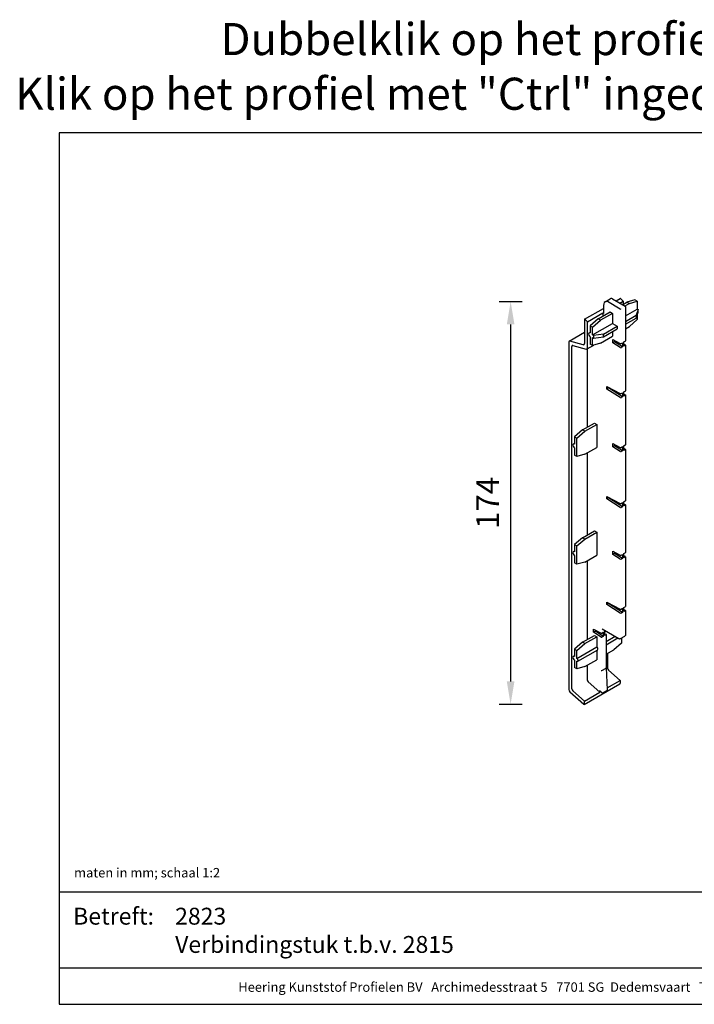
# Model space of a CAD drawing. Units: millimetres. Extents: x -103 to 191, y 33 to 248.
# Drawn here: x -103 to 44, y 33 to 248 of the extents above; entities that cross this region are included whole.
import ezdxf
from ezdxf.enums import TextEntityAlignment as Align

# ---------------------------------------------------------------- set-up
doc = ezdxf.new("R2010")
doc.units = ezdxf.units.MM
doc.header["$MEASUREMENT"] = 0
doc.layers.add('Maatvoering profielen', color=7, linetype='Continuous', lineweight=25)
doc.layers.add('Tekst', color=7, linetype='Continuous', lineweight=25)
doc.styles.add('Standaard', font='arial.ttf')
doc.dimstyles.new('Profielen', dxfattribs={"dimtxt": 5, "dimasz": 5, "dimexe": 0.18, "dimexo": 0.0625, "dimgap": 2.5, "dimtad": 1, "dimdec": 0, "dimzin": 0, "dimdsep": 46, "dimtxsty": 'Standaard', "dimblk": 'maat-punt-r', "dimcen": 0.09, "dimse1": 1, "dimse2": 1, "dimclrt": 256, "dimadec": 0, "dimazin": 0, "dimtfac": 1, "dimtdec": 0, "dimtix": 1, "dimtofl": 0, "dimtmove": 1, "dimatfit": 3, "dimfxl": 1, "dimtolj": 1, "dimtzin": 0, "dimarcsym": 0})

# ---------------------------------------------------------------- blocks, each defined once
blk = doc.blocks.new('Kader Keralit Landscape')
for p, q in [((0, 24.55), (277, 24.55)), ((0, 7.95), (229.42, 7.95))]:
    blk.add_line(p, q)
blk.add_lwpolyline([(277, 190), (0, 190), (0, 0), (277, 0)], close=True)
at = {"layer": 'Tekst', "style": 'Standaard'}
blk.add_text('Betreft:', height=3.682, dxfattribs=at).set_placement((3.07, 17.37))
blk.add_text('Heering Kunststof Profielen BV   Archimedesstraat 5   7701 SG  Dedemsvaart   T: +31 (0)523-615631   www.Heering.eu', height=2.06182, dxfattribs=at).set_placement((114.71, 3.49), align=Align.MIDDLE)
for tag, p in [('BETREFT1', (25.32, 17.37)), ('BETREFT2', (25.32, 11.21))]:
    blk.add_attdef(tag, p, '', height=3.68, dxfattribs=at)
blk = doc.blocks.new('maat-punt-r')
at = {"layer": 'Maatvoering profielen'}
blk.add_line((0, 0.5), (0, -0.5), dxfattribs=at)
blk.add_line((0, 0.5), (0, -0.5), dxfattribs=at)
blk.add_solid([(-1, 0.167), (-1, -0.167), (0, 0)], dxfattribs=at)
blk = doc.blocks.new('*D11')
at = {"layer": 'Defpoints', "color": 0, "transparency": 16777216}
for p in [(24.66, 186.71), (3.75, 98.87), (19.79, 98.87)]:
    blk.add_point(p, dxfattribs=at)
at = {"layer": 'Maatvoering profielen', "color": 0, "lineweight": -2, "transparency": 16777216}
blk.add_line((3.75, 181.71), (3.75, 103.87), dxfattribs=at)
at = {"layer": 'Maatvoering profielen', "color": 0, "lineweight": -2, "transparency": 16777216, "xscale": 5, "yscale": 5, "zscale": 5}
for p, rotation in [((3.75, 186.71), 90), ((3.75, 98.87), 270)]:
    blk.add_blockref('maat-punt-r', p, dxfattribs=dict(at, rotation=rotation))
at = {"layer": 'Maatvoering profielen', "transparency": 16777216, "insert": (-1.26, 142.79), "char_height": 5, "attachment_point": 5, "rotation": 90, "style": 'Standaard'}
blk.add_mtext('\\A1;174', dxfattribs=at)

msp = doc.modelspace()

# ---------------------------------------------------------------- linework, layer by layer
for p, q in [((24.36, 186.63), (25.44, 187.26)), ((25.94, 187.28), (28.77, 185.65)), ((26.77, 186.8), (27.67, 187.32)), ((27.56, 186.35), (28.31, 186.78)), ((27.72, 187.31), (28.31, 186.78)), ((28.31, 186.78), (28.31, 186.06)), ((30.87, 187.04), (29.13, 186.54)), ((31.38, 186.74), (30.87, 187.04)), ((19.88, 182.82), (24, 185.2)), ((24, 185.85), (24, 184.1)), ((27.68, 185.02), (24.86, 186.66)), ((27.86, 184.92), (27.68, 185.02)), ((28.18, 185.99), (29.13, 186.54)), ((29.65, 186.24), (28.7, 185.69)), ((28.8, 185.57), (28.8, 178.1)), ((28.8, 183.55), (31.38, 185.04)), ((29.13, 186.54), (29.65, 186.24)), ((29.65, 186.24), (31.38, 186.74)), ((31.56, 184.94), (31.12, 183.69)), ((31.38, 186.74), (31.38, 185.04)), ((31.38, 185.04), (31.56, 184.94)), ((31.56, 184.34), (31.56, 184.94)), ((19.87, 182.8), (19.87, 177.51)), ((20.52, 182.28), (19.92, 182.81)), ((20.52, 182.28), (23.87, 184.22)), ((22.86, 182.91), (21.12, 181.41)), ((21.64, 181.11), (23.38, 182.61)), ((22.86, 182.91), (25.45, 184.41)), ((23.38, 182.61), (22.86, 182.91)), ((25.97, 184.11), (23.38, 182.61)), ((23.87, 184.22), (23.87, 183.5)), ((24, 184.1), (23.87, 184.22)), ((25.45, 184.41), (25.97, 184.11)), ((25.97, 184.11), (25.97, 181.91)), ((28.8, 182.35), (31.12, 183.69)), ((28.8, 181.75), (31.12, 183.09)), ((31.38, 182.74), (29.65, 181.24)), ((31.12, 183.09), (31.56, 184.34)), ((31.12, 183.69), (31.12, 183.09)), ((31.38, 183.84), (31.38, 182.74)), ((20.52, 176.56), (20.52, 182.28)), ((21.12, 181.41), (21.12, 179.84)), ((21.12, 181.41), (21.64, 181.11)), ((21.64, 179.41), (25.97, 181.91)), ((21.64, 179.41), (21.64, 181.11)), ((23.98, 179.56), (27.01, 181.31)), ((23.98, 178.96), (27.01, 180.71)), ((25.97, 181.91), (27.01, 181.31)), ((27.01, 181.31), (27.01, 180.71)), ((28.8, 180.75), (29.65, 181.24)), ((16.54, 178.05), (19.87, 179.97)), ((20.86, 179.86), (21.12, 180.01)), ((21.12, 178.99), (21.12, 177.41)), ((21.82, 179.31), (21.64, 179.41)), ((21.64, 178.81), (21.82, 178.71)), ((21.64, 177.11), (21.64, 178.81)), ((23.98, 179.56), (21.82, 179.31)), ((21.82, 179.31), (21.82, 178.71)), ((21.82, 178.71), (23.98, 178.96)), ((23.38, 177.61), (25.97, 179.11)), ((23.98, 178.96), (23.98, 179.56)), ((25.97, 180.11), (25.97, 179.11)), ((26.04, 178.37), (27.68, 177.52)), ((26.04, 177.68), (26.04, 178.37)), ((26.43, 178.17), (26.43, 177.91)), ((16.45, 177.85), (16.45, 102.09)), ((19.61, 177.27), (16.67, 178.06)), ((17.1, 102.28), (17.1, 176.9)), ((17.32, 177.11), (20.26, 176.32)), ((20.42, 176.34), (21.88, 177.18)), ((20.45, 176.36), (20.45, 159.28)), ((21.64, 177.11), (21.12, 177.41)), ((23.38, 177.61), (21.64, 177.11)), ((26.43, 177.91), (26.04, 177.68)), ((27.68, 176.63), (26.04, 177.68)), ((28.16, 176.8), (26.43, 177.91)), ((27.86, 177.53), (28.16, 177.7)), ((28.16, 176.8), (27.86, 176.63)), ((28.16, 177.7), (28.16, 176.8)), ((28.46, 177.88), (28.77, 178.05)), ((28.46, 176.98), (28.46, 177.88)), ((28.46, 177.45), (28.77, 177.26)), ((28.77, 177.15), (28.46, 176.98)), ((28.8, 177.2), (28.8, 167.2)), ((24.74, 167.61), (24.74, 168.14)), ((24.74, 168.14), (27.68, 166.62)), ((25.13, 167.84), (24.74, 167.61)), ((27.68, 165.73), (24.74, 167.61)), ((25.13, 167.94), (25.13, 167.84)), ((28.16, 165.9), (25.13, 167.84)), ((27.86, 166.63), (28.16, 166.8)), ((28.16, 165.9), (27.86, 165.73)), ((28.16, 166.8), (28.16, 165.9)), ((28.46, 166.98), (28.77, 167.15)), ((28.46, 166.08), (28.46, 166.98)), ((28.46, 166.55), (28.77, 166.36)), ((28.77, 166.25), (28.46, 166.08)), ((28.8, 166.31), (28.8, 155.45)), ((19.44, 158.69), (22.03, 160.19)), ((19.96, 158.39), (22.55, 159.89)), ((22.03, 160.19), (22.55, 159.89)), ((22.55, 159.89), (22.55, 154.89)), ((19.44, 158.69), (17.7, 157.19)), ((17.7, 157.19), (17.7, 155.62)), ((17.7, 157.19), (18.22, 156.89)), ((18.22, 156.89), (19.96, 158.39)), ((18.22, 152.89), (18.22, 156.89)), ((19.96, 158.39), (19.44, 158.69)), ((17.44, 155.64), (17.7, 155.79)), ((17.7, 154.77), (17.7, 153.19)), ((19.96, 153.39), (22.55, 154.89)), ((26.04, 155.04), (26.04, 155.73)), ((26.04, 155.73), (27.68, 154.88)), ((26.43, 155.26), (26.04, 155.04)), ((27.68, 153.99), (26.04, 155.04)), ((26.43, 155.52), (26.43, 155.26)), ((28.16, 154.16), (26.43, 155.26)), ((27.86, 154.88), (28.16, 155.06)), ((28.16, 155.06), (28.16, 154.16)), ((28.46, 155.23), (28.77, 155.41)), ((28.46, 154.23), (28.46, 155.23)), ((28.46, 154.7), (28.77, 154.51)), ((18.22, 152.89), (17.7, 153.19)), ((19.96, 153.39), (18.22, 152.89)), ((20.45, 153.68), (20.45, 135.78)), ((28.16, 154.16), (27.86, 153.98)), ((28.77, 154.4), (28.46, 154.23)), ((28.8, 154.45), (28.8, 143.26)), ((24.74, 143.67), (24.74, 144.2)), ((24.74, 144.2), (27.68, 142.68)), ((25.13, 143.89), (24.74, 143.67)), ((25.13, 144), (25.13, 143.89)), ((28.16, 141.96), (25.13, 143.89)), ((27.68, 141.79), (24.74, 143.67)), ((27.86, 142.68), (28.16, 142.86)), ((28.16, 141.96), (27.86, 141.78)), ((28.16, 142.86), (28.16, 141.96)), ((28.46, 143.03), (28.77, 143.21)), ((28.46, 142.13), (28.46, 143.03)), ((28.46, 142.61), (28.77, 142.41)), ((28.77, 142.31), (28.46, 142.13)), ((28.8, 142.36), (28.8, 131.96)), ((19.44, 135.2), (22.03, 136.7)), ((19.96, 134.9), (22.55, 136.4)), ((22.03, 136.7), (22.55, 136.4)), ((22.55, 136.4), (22.55, 131.4)), ((19.44, 135.2), (17.7, 133.7)), ((17.7, 133.7), (17.7, 132.12)), ((17.7, 133.7), (18.22, 133.4)), ((18.22, 133.4), (19.96, 134.9)), ((18.22, 129.4), (18.22, 133.4)), ((19.96, 134.9), (19.44, 135.2)), ((17.44, 132.15), (17.7, 132.3)), ((17.7, 131.27), (17.7, 129.7)), ((19.96, 129.9), (22.55, 131.4)), ((26.04, 131.54), (26.04, 132.23)), ((26.04, 132.23), (27.68, 131.38)), ((26.43, 131.77), (26.04, 131.54)), ((27.68, 130.49), (26.04, 131.54)), ((26.43, 132.03), (26.43, 131.77)), ((28.16, 130.66), (26.43, 131.77)), ((27.86, 131.39), (28.16, 131.56)), ((28.16, 131.56), (28.16, 130.66)), ((28.46, 131.74), (28.77, 131.91)), ((28.46, 130.84), (28.46, 131.74)), ((28.46, 131.31), (28.77, 131.12)), ((28.77, 131.01), (28.46, 130.84)), ((28.8, 131.06), (28.8, 120.21)), ((18.22, 129.4), (17.7, 129.7)), ((19.96, 129.9), (18.22, 129.4)), ((20.45, 130.19), (20.45, 112.99)), ((28.16, 130.66), (27.86, 130.49)), ((24.74, 120.62), (24.74, 121.15)), ((24.74, 121.15), (27.68, 119.63)), ((25.13, 120.85), (24.74, 120.62)), ((27.68, 118.74), (24.74, 120.62)), ((25.13, 120.95), (25.13, 120.85)), ((28.16, 118.91), (25.13, 120.85)), ((27.86, 119.64), (28.16, 119.81)), ((28.16, 118.91), (27.86, 118.74)), ((28.16, 119.81), (28.16, 118.91)), ((28.46, 119.99), (28.77, 120.16)), ((28.46, 119.09), (28.46, 119.99)), ((28.46, 119.56), (28.77, 119.37)), ((28.77, 119.26), (28.46, 119.09)), ((28.8, 119.31), (28.8, 114.06)), ((19.44, 112.4), (22.03, 113.9)), ((21.84, 114.57), (21.84, 115.26)), ((21.84, 115.26), (23.48, 114.41)), ((22.23, 114.79), (21.84, 114.57)), ((23.48, 113.52), (21.84, 114.57)), ((22.03, 113.9), (22.55, 113.6)), ((22.23, 115.06), (22.23, 114.79)), ((23.96, 113.69), (22.23, 114.79)), ((23.66, 114.41), (23.96, 114.59)), ((23.73, 115.33), (27.36, 113.23)), ((23.96, 114.59), (23.96, 113.69)), ((24.26, 114.76), (24.49, 114.89)), ((24.26, 114.59), (24.64, 114.81)), ((24.26, 113.86), (24.26, 114.76)), ((24.26, 114.34), (24.57, 114.14)), ((24.57, 114.04), (24.26, 113.86)), ((24.6, 114.09), (24.6, 106.81)), ((19.44, 112.4), (17.7, 110.9)), ((18.22, 110.6), (19.96, 112.1)), ((19.96, 112.1), (19.44, 112.4)), ((19.96, 112.1), (22.55, 113.6)), ((22.55, 113.6), (22.55, 111.4)), ((23.96, 113.69), (23.66, 113.51)), ((24.6, 112.59), (26.54, 113.71)), ((24.6, 111.86), (27.17, 113.34)), ((27.96, 112.23), (26.23, 110.73)), ((27.73, 113.21), (28.64, 113.73)), ((27.96, 113.34), (27.96, 112.23)), ((17.44, 109.35), (17.7, 109.5)), ((17.7, 110.9), (17.7, 109.33)), ((17.7, 110.9), (18.22, 110.6)), ((18.22, 108.9), (22.55, 111.4)), ((18.22, 108.9), (18.22, 110.6)), ((18.41, 108.29), (22.74, 110.78)), ((22.55, 110.68), (22.55, 108.6)), ((24.6, 109.79), (26.23, 110.73)), ((24.89, 109.95), (24.89, 106.78)), ((17.7, 108.48), (17.7, 106.9)), ((18.22, 106.6), (18.22, 108.3)), ((19.96, 107.1), (22.55, 108.6)), ((20.45, 107.39), (20.45, 104.22)), ((18.22, 106.6), (17.7, 106.9)), ((19.96, 107.1), (18.22, 106.6)), ((23.66, 106.24), (24.57, 106.76)), ((24.6, 106.81), (24.81, 102.06)), ((25.11, 106.32), (27.62, 104.07)), ((19.8, 98.87), (27.59, 103.37)), ((20.68, 103.75), (23.18, 101.51)), ((24.8, 102.44), (27.62, 104.07)), ((27.62, 104.07), (27.62, 103.43)), ((16.67, 101.62), (19.72, 98.89)), ((19.83, 99.57), (17.32, 101.82)), ((19.83, 99.57), (23.18, 101.51)), ((23.18, 101.51), (23.18, 101.87)), ((23.2, 101.82), (23.64, 101.42)), ((23.83, 101.39), (24.74, 101.92)), ((19.83, 98.93), (19.83, 99.57))]:
    msp.add_line(p, q)
for centre, major_axis, ratio, start_param, end_param in [((26.3, 185.77), (-0.86, 1.48), 0.57735, 5.973669, 6.283185), ((25.94, 186.78), (-0.306, 0.53), 0.57735, 5.497787, 5.973669), ((27.7, 187.27), (-0.0306, 0.053), 0.57735, 5.228704, 6.283185), ((25.22, 185.15), (-0.86, 1.48), 0.57735, 5.973669, 7.068583), ((24.86, 186.16), (-0.306, 0.53), 0.57735, 5.497787, 5.973669), ((28.68, 185.5), (-0.087, -0.15), 0.57735, 1.570796, 3.141593), ((19.91, 182.77), (-0.0306, 0.053), 0.57735, 5.228704, 7.068583), ((21.12, 179.41), (-0.26, 0.451), 0.57735, 5.497787, 8.63938), ((16.75, 177.68), (-0.214, 0.371), 0.57735, 5.759587, 7.068583), ((17.4, 176.73), (-0.214, 0.371), 0.57735, 5.759587, 7.068583), ((19.52, 177.71), (0.245, -0.424), 0.57735, 5.759587, 7.068583), ((20.17, 176.76), (0.245, -0.424), 0.57735, 5.759587, 7.068583), ((27.77, 177.57), (0.122, 0.005), 0.546379, 3.903414, 5.474211), ((27.77, 176.68), (-0.122, 0.006), 0.606728, 0.814468, 2.385264), ((28.68, 178.1), (0.122, 0.005), 0.546379, 5.474211, 6.259609), ((28.68, 177.21), (-0.122, 0.006), 0.606728, 2.385264, 3.95606), ((27.77, 166.67), (0.122, 0.005), 0.546379, 3.903414, 5.474211), ((27.77, 165.78), (-0.122, 0.006), 0.606728, 0.814468, 2.385264), ((28.68, 167.2), (0.122, 0.005), 0.546379, 5.474211, 6.259609), ((28.68, 166.31), (-0.122, 0.006), 0.606728, 2.385264, 3.95606), ((17.7, 155.19), (-0.26, 0.451), 0.57735, 5.497787, 8.63938), ((27.77, 154.93), (0.122, 0.005), 0.546379, 3.903414, 5.474211), ((28.68, 155.45), (0.122, 0.005), 0.546379, 5.474211, 6.259609), ((27.77, 154.04), (-0.122, 0.006), 0.606728, 0.814468, 2.385264), ((28.68, 154.46), (-0.122, 0.006), 0.606728, 2.385264, 3.95606), ((27.77, 142.73), (0.122, 0.005), 0.546379, 3.903414, 5.474211), ((27.77, 141.84), (-0.122, 0.006), 0.606728, 0.814468, 2.385264), ((28.68, 143.25), (0.122, 0.005), 0.546379, 5.474211, 6.259609), ((28.68, 142.36), (-0.122, 0.006), 0.606728, 2.385264, 3.95606), ((17.7, 131.7), (-0.26, 0.451), 0.57735, 5.497787, 8.63938), ((27.77, 131.43), (0.122, 0.005), 0.546379, 3.903414, 5.474211), ((28.68, 131.96), (0.122, 0.005), 0.546379, 5.474211, 6.259609), ((28.68, 131.07), (-0.122, 0.006), 0.606728, 2.385264, 3.95606), ((27.77, 130.54), (-0.122, 0.006), 0.606728, 0.814468, 2.385264), ((28.68, 120.21), (0.122, 0.005), 0.546379, 5.474211, 6.259609), ((27.77, 119.68), (0.122, 0.005), 0.546379, 3.903414, 5.474211), ((27.77, 118.79), (-0.122, 0.006), 0.606728, 0.814468, 2.385264), ((28.68, 119.32), (-0.122, 0.006), 0.606728, 2.385264, 3.95606), ((23.57, 114.46), (0.122, 0.005), 0.546379, 3.903414, 5.474211), ((24.48, 114.09), (-0.122, 0.006), 0.606728, 2.385264, 3.95606), ((23.57, 113.57), (-0.122, 0.006), 0.606728, 0.814468, 2.385264), ((22.55, 111.1), (0.184, -0.318), 0.57735, 0, 2.356194), ((17.7, 108.9), (-0.26, 0.451), 0.57735, 5.497787, 8.63938), ((18.22, 108.6), (0.184, -0.318), 0.57735, 5.497787, 8.63938), ((23.57, 106.29), (-0.122, -0.003), 0.562044, 0.772976, 2.343772), ((24.48, 106.81), (0.122, 0.003), 0.562044, 5.485365, 6.270763), ((25.19, 106.61), (0.214, -0.371), 0.57735, 3.926991, 5.228704), ((20.76, 104.04), (0.214, -0.371), 0.57735, 3.926991, 5.228704), ((27.53, 103.48), (0.061, -0.106), 0.57735, 0, 0.785398), ((16.75, 101.91), (0.214, -0.371), 0.57735, 3.926991, 5.228704), ((17.4, 102.11), (-0.214, 0.371), 0.57735, 0.785398, 2.087112), ((23.27, 101.92), (-0.059, -0.11), 0.576576, 5.461196, 6.143874), ((19.74, 98.98), (0.061, -0.106), 0.57735, 5.228704, 7.068583)]:
    msp.add_ellipse(centre, major_axis=major_axis, ratio=ratio, start_param=start_param, end_param=end_param)
for points, knots in [([(23.69, 115.35), (23.69, 115.35), (23.69, 115.35), (23.69, 115.35), (23.69, 115.35), (23.7, 115.34), (23.7, 115.34), (23.71, 115.34), (23.72, 115.34), (23.73, 115.33)], [2.613223, 2.613223, 2.613223, 2.613223, 2.6703538, 2.6703538, 2.8274334, 2.8274334, 2.984513, 2.984513, 3.1415927, 3.1415927, 3.1415927, 3.1415927]), ([(28.8, 114.06), (28.8, 114.04), (28.8, 114.01), (28.79, 113.96), (28.79, 113.94), (28.77, 113.89), (28.76, 113.86), (28.73, 113.82), (28.72, 113.8), (28.68, 113.76), (28.66, 113.75), (28.64, 113.73)], [4.712389, 4.712389, 4.712389, 4.712389, 4.8694686, 4.8694686, 5.0265482, 5.0265482, 5.1836279, 5.1836279, 5.3407075, 5.3407075, 5.4977871, 5.4977871, 5.4977871, 5.4977871]), ([(27.36, 113.23), (27.39, 113.22), (27.41, 113.21), (27.46, 113.19), (27.48, 113.18), (27.53, 113.17), (27.56, 113.17), (27.61, 113.17), (27.63, 113.17), (27.68, 113.19), (27.71, 113.2), (27.73, 113.21)], [6.2831853, 6.2831853, 6.2831853, 6.2831853, 6.4402649, 6.4402649, 6.5973446, 6.5973446, 6.7544242, 6.7544242, 6.9115038, 6.9115038, 7.0685835, 7.0685835, 7.0685835, 7.0685835]), ([(23.64, 101.42), (23.65, 101.41), (23.66, 101.41), (23.68, 101.4), (23.69, 101.39), (23.71, 101.38), (23.72, 101.38), (23.75, 101.38), (23.77, 101.37), (23.8, 101.38), (23.81, 101.39), (23.83, 101.39), (23.83, 101.39), (23.83, 101.39)], [6.014103, 6.014103, 6.014103, 6.014103, 6.224999, 6.224999, 6.435895, 6.435895, 6.646791, 6.646791, 6.857687, 6.857687, 7.062827, 7.062827, 7.068583, 7.068583, 7.068583, 7.068583]), ([(24.81, 102.06), (24.81, 102.05), (24.81, 102.04), (24.81, 102.03), (24.81, 102.02), (24.8, 102), (24.8, 101.99), (24.79, 101.96), (24.78, 101.95), (24.76, 101.94), (24.75, 101.93), (24.74, 101.92)], [4.6600291, 4.6600291, 4.6600291, 4.6600291, 4.8275807, 4.8275807, 4.9951323, 4.9951323, 5.1626839, 5.1626839, 5.3302355, 5.3302355, 5.4977871, 5.4977871, 5.4977871, 5.4977871])]:
    msp.add_open_spline(points, degree=3, knots=knots)

# ---------------------------------------------------------------- block references
msp.add_blockref('Kader Keralit Landscape', (-94.76, 33.48)).add_auto_attribs({'BETREFT2': 'Verbindingstuk t.b.v. 2815', 'BETREFT1': '2823'})

# ---------------------------------------------------------------- texts
at = {"layer": 'Tekst', "style": 'Standaard'}
for s, p in [('Dubbelklik op het profiel voor meer informatie', (43.74, 240.4)), ('Klik op het profiel met "Ctrl" ingedrukt om naar de website te gaan', (43.74, 228.48))]:
    msp.add_text(s, height=7, dxfattribs=at).set_placement(p, align=Align.CENTER)
msp.add_text('maten in mm; schaal 1:2', height=2.0618, dxfattribs=at).set_placement((-91.48, 61.14))

# ---------------------------------------------------------------- dimensions: what is measured, and where the dimension line sits
at = {"layer": 'Maatvoering profielen'}
dim = msp.add_linear_dim(base=(3.75, 98.87), p1=(24.66, 186.71), p2=(19.79, 98.87), angle=90, text='174', dimstyle='Profielen', dxfattribs=at)
dim.commit()
dim.dimension.update_dxf_attribs({"geometry": '*D11', "text_midpoint": (-1.26, 142.79)})

doc.saveas('drawing.dxf')
